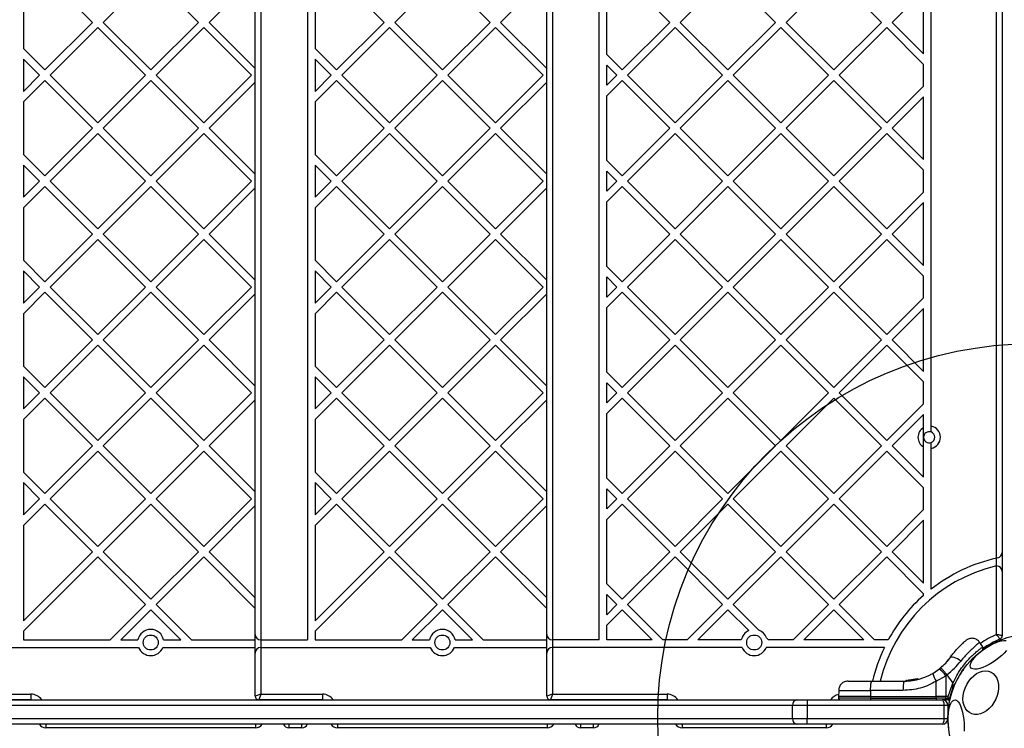
# Model space of a CAD drawing. Units: millimetres. Extents: x 12098 to 27781, y 28004 to 39332.
# Drawn here: x 19952 to 20478, y 35101 to 35480 of the extents above; entities that cross this region are included whole.
import ezdxf

# ---------------------------------------------------------------- set-up
doc = ezdxf.new("R2010")
doc.units = ezdxf.units.MM
doc.header["$LTSCALE"] = 200
doc.layers.add('OTWORY_MONTAŻOWE', color=1, linetype='Continuous')

msp = doc.modelspace()

# ---------------------------------------------------------------- linework, layer by layer
at = {"color": 7, "linetype": 'Continuous', "lineweight": 25}
for p, q in [((20081.24, 35864.91), (20081.24, 35148.31)), ((20106.24, 35864.91), (20106.24, 35148.31)), ((20236.99, 35864.91), (20236.99, 35148.31)), ((20261.99, 35148.31), (20261.99, 35864.91)), ((20078.24, 35151.31), (20078.24, 35861.91)), ((20233.99, 35151.31), (20233.99, 35861.91)), ((20474.24, 35192.02), (20474.24, 35821.2)), ((20477.24, 35818.13), (20477.24, 35195.09)), ((19965.92, 35503.78), (19991.37, 35478.32)), ((20022.49, 35503.78), (19997.03, 35478.32)), ((20022.49, 35503.78), (20047.94, 35478.32)), ((20078.24, 35502.96), (20053.6, 35478.32)), ((20121.67, 35503.78), (20147.12, 35478.32)), ((20178.24, 35503.78), (20152.78, 35478.32)), ((20178.24, 35503.78), (20203.69, 35478.32)), ((20233.99, 35502.96), (20209.35, 35478.32)), ((20299.65, 35478.32), (20274.19, 35503.78)), ((20330.76, 35503.78), (20305.31, 35478.32)), ((20356.22, 35478.32), (20330.76, 35503.78)), ((20387.33, 35503.78), (20361.87, 35478.32)), ((20412.79, 35478.32), (20387.33, 35503.78)), ((20439.24, 35262.52), (20439.24, 35500.69)), ((19954.49, 35492.35), (19954.49, 35464.3)), ((20110.24, 35492.35), (20110.24, 35464.3)), ((20265.99, 35461.07), (20265.99, 35495.57)), ((20435.24, 35495.12), (20418.44, 35478.32)), ((20435.24, 35461.53), (20435.24, 35495.12)), ((19991.37, 35478.32), (19965.92, 35452.87)), ((19994.2, 35475.5), (19968.75, 35450.04)), ((19994.2, 35475.5), (20019.66, 35450.04)), ((19997.03, 35478.32), (20022.49, 35452.87)), ((20047.94, 35478.32), (20022.49, 35452.87)), ((20050.77, 35475.5), (20025.32, 35450.04)), ((20050.77, 35475.5), (20076.23, 35450.04)), ((20053.6, 35478.32), (20078.24, 35453.69)), ((20147.12, 35478.32), (20121.67, 35452.87)), ((20149.95, 35475.5), (20124.5, 35450.04)), ((20149.95, 35475.5), (20175.41, 35450.04)), ((20152.78, 35478.32), (20178.24, 35452.87)), ((20203.69, 35478.32), (20178.24, 35452.87)), ((20206.52, 35475.5), (20181.07, 35450.04)), ((20206.52, 35475.5), (20231.98, 35450.04)), ((20209.35, 35478.32), (20233.99, 35453.69)), ((20299.65, 35478.32), (20274.19, 35452.87)), ((20302.48, 35475.5), (20277.02, 35450.04)), ((20327.93, 35450.04), (20302.48, 35475.5)), ((20330.76, 35452.87), (20305.31, 35478.32)), ((20356.22, 35478.32), (20330.76, 35452.87)), ((20359.05, 35475.5), (20333.59, 35450.04)), ((20384.5, 35450.04), (20359.05, 35475.5)), ((20387.33, 35452.87), (20361.87, 35478.32)), ((20412.79, 35478.32), (20387.33, 35452.87)), ((20415.61, 35475.5), (20390.16, 35450.04)), ((20435.24, 35455.87), (20415.61, 35475.5)), ((20435.24, 35461.53), (20418.44, 35478.32)), ((19954.49, 35464.3), (19965.92, 35452.87)), ((20110.24, 35464.3), (20121.67, 35452.87)), ((20274.19, 35452.87), (20265.99, 35461.07)), ((19954.49, 35458.64), (19963.09, 35450.04)), ((19954.49, 35458.64), (19954.49, 35441.44)), ((20110.24, 35458.64), (20110.24, 35441.44)), ((20110.24, 35458.64), (20118.84, 35450.04)), ((20265.99, 35444.66), (20265.99, 35455.42)), ((20271.37, 35450.04), (20265.99, 35455.42)), ((20435.24, 35444.21), (20435.24, 35455.87)), ((19963.09, 35450.04), (19954.49, 35441.44)), ((19968.75, 35450.04), (19994.2, 35424.58)), ((20019.66, 35450.04), (19994.2, 35424.58)), ((20025.32, 35450.04), (20050.77, 35424.58)), ((20076.23, 35450.04), (20050.77, 35424.58)), ((20118.84, 35450.04), (20110.24, 35441.44)), ((20124.5, 35450.04), (20149.95, 35424.58)), ((20175.41, 35450.04), (20149.95, 35424.58)), ((20181.07, 35450.04), (20206.52, 35424.58)), ((20231.98, 35450.04), (20206.52, 35424.58)), ((20271.37, 35450.04), (20265.99, 35444.66)), ((20302.48, 35424.58), (20277.02, 35450.04)), ((20327.93, 35450.04), (20302.48, 35424.58)), ((20359.05, 35424.58), (20333.59, 35450.04)), ((20384.5, 35450.04), (20359.05, 35424.58)), ((20415.61, 35424.58), (20390.16, 35450.04)), ((19965.92, 35447.21), (19954.49, 35435.78)), ((19965.92, 35447.21), (19991.37, 35421.76)), ((20022.49, 35447.21), (19997.03, 35421.76)), ((20022.49, 35447.21), (20047.94, 35421.76)), ((20078.24, 35446.39), (20053.6, 35421.76)), ((20121.67, 35447.21), (20110.24, 35435.78)), ((20121.67, 35447.21), (20147.12, 35421.76)), ((20178.24, 35447.21), (20152.78, 35421.76)), ((20178.24, 35447.21), (20203.69, 35421.76)), ((20233.99, 35446.39), (20209.35, 35421.76)), ((20274.19, 35447.21), (20265.99, 35439.01)), ((20299.65, 35421.76), (20274.19, 35447.21)), ((20330.76, 35447.21), (20305.31, 35421.76)), ((20356.22, 35421.76), (20330.76, 35447.21)), ((20387.33, 35447.21), (20361.87, 35421.76)), ((20412.79, 35421.76), (20387.33, 35447.21)), ((20435.24, 35444.21), (20415.61, 35424.58)), ((20265.99, 35404.51), (20265.99, 35439.01)), ((20435.24, 35438.55), (20418.44, 35421.76)), ((20435.24, 35404.96), (20435.24, 35438.55)), ((19954.49, 35435.78), (19954.49, 35407.73)), ((20110.24, 35435.78), (20110.24, 35407.73)), ((19991.37, 35421.76), (19965.92, 35396.3)), ((19994.2, 35418.93), (19968.75, 35393.47)), ((19994.2, 35418.93), (20019.66, 35393.47)), ((19997.03, 35421.76), (20022.49, 35396.3)), ((20047.94, 35421.76), (20022.49, 35396.3)), ((20050.77, 35418.93), (20025.32, 35393.47)), ((20050.77, 35418.93), (20076.23, 35393.47)), ((20053.6, 35421.76), (20078.24, 35397.12)), ((20147.12, 35421.76), (20121.67, 35396.3)), ((20149.95, 35418.93), (20124.5, 35393.47)), ((20149.95, 35418.93), (20175.41, 35393.47)), ((20152.78, 35421.76), (20178.24, 35396.3)), ((20203.69, 35421.76), (20178.24, 35396.3)), ((20206.52, 35418.93), (20181.07, 35393.47)), ((20206.52, 35418.93), (20231.98, 35393.47)), ((20209.35, 35421.76), (20233.99, 35397.12)), ((20299.65, 35421.76), (20274.19, 35396.3)), ((20302.48, 35418.93), (20277.02, 35393.47)), ((20327.93, 35393.47), (20302.48, 35418.93)), ((20330.76, 35396.3), (20305.31, 35421.76)), ((20356.22, 35421.76), (20330.76, 35396.3)), ((20359.05, 35418.93), (20333.59, 35393.47)), ((20384.5, 35393.47), (20359.05, 35418.93)), ((20387.33, 35396.3), (20361.87, 35421.76)), ((20412.79, 35421.76), (20387.33, 35396.3)), ((20415.61, 35418.93), (20390.16, 35393.47)), ((20435.24, 35399.31), (20415.61, 35418.93)), ((20435.24, 35404.96), (20418.44, 35421.76)), ((19954.49, 35407.73), (19965.92, 35396.3)), ((20110.24, 35407.73), (20121.67, 35396.3)), ((19954.49, 35402.07), (19963.09, 35393.47)), ((19954.49, 35402.07), (19954.49, 35384.87)), ((20110.24, 35402.07), (20110.24, 35384.87)), ((20110.24, 35402.07), (20118.84, 35393.47)), ((20274.19, 35396.3), (20265.99, 35404.51)), ((20265.99, 35388.09), (20265.99, 35398.85)), ((20271.37, 35393.47), (20265.99, 35398.85)), ((20435.24, 35387.64), (20435.24, 35399.31)), ((19963.09, 35393.47), (19954.49, 35384.87)), ((19965.92, 35390.64), (19954.49, 35379.21)), ((19965.92, 35390.64), (19991.37, 35365.19)), ((19968.75, 35393.47), (19994.2, 35368.02)), ((20019.66, 35393.47), (19994.2, 35368.02)), ((20022.49, 35390.64), (19997.03, 35365.19)), ((20022.49, 35390.64), (20047.94, 35365.19)), ((20025.32, 35393.47), (20050.77, 35368.02)), ((20076.23, 35393.47), (20050.77, 35368.02)), ((20118.84, 35393.47), (20110.24, 35384.87)), ((20121.67, 35390.64), (20110.24, 35379.21)), ((20121.67, 35390.64), (20147.12, 35365.19)), ((20124.5, 35393.47), (20149.95, 35368.02)), ((20175.41, 35393.47), (20149.95, 35368.02)), ((20178.24, 35390.64), (20152.78, 35365.19)), ((20178.24, 35390.64), (20203.69, 35365.19)), ((20181.07, 35393.47), (20206.52, 35368.02)), ((20231.98, 35393.47), (20206.52, 35368.02)), ((20271.37, 35393.47), (20265.99, 35388.09)), ((20274.19, 35390.64), (20265.99, 35382.44)), ((20299.65, 35365.19), (20274.19, 35390.64)), ((20302.48, 35368.02), (20277.02, 35393.47)), ((20327.93, 35393.47), (20302.48, 35368.02)), ((20330.76, 35390.64), (20305.31, 35365.19)), ((20356.22, 35365.19), (20330.76, 35390.64)), ((20359.05, 35368.02), (20333.59, 35393.47)), ((20384.5, 35393.47), (20359.05, 35368.02)), ((20387.33, 35390.64), (20361.87, 35365.19)), ((20412.79, 35365.19), (20387.33, 35390.64)), ((20415.61, 35368.02), (20390.16, 35393.47)), ((20078.24, 35389.82), (20053.6, 35365.19)), ((20233.99, 35389.82), (20209.35, 35365.19)), ((20435.24, 35387.64), (20415.61, 35368.02)), ((20265.99, 35347.94), (20265.99, 35382.44)), ((20435.24, 35381.98), (20418.44, 35365.19)), ((20435.24, 35348.39), (20435.24, 35381.98)), ((19954.49, 35379.21), (19954.49, 35351.16)), ((20110.24, 35379.21), (20110.24, 35351.16)), ((19991.37, 35365.19), (19965.92, 35339.73)), ((19997.03, 35365.19), (20022.49, 35339.73)), ((20047.94, 35365.19), (20022.49, 35339.73)), ((20053.6, 35365.19), (20078.24, 35340.55)), ((20147.12, 35365.19), (20121.67, 35339.73)), ((20152.78, 35365.19), (20178.24, 35339.73)), ((20203.69, 35365.19), (20178.24, 35339.73)), ((20209.35, 35365.19), (20233.99, 35340.55)), ((20299.65, 35365.19), (20274.19, 35339.73)), ((20330.76, 35339.73), (20305.31, 35365.19)), ((20356.22, 35365.19), (20330.76, 35339.73)), ((20387.33, 35339.73), (20361.87, 35365.19)), ((20412.79, 35365.19), (20387.33, 35339.73)), ((20435.24, 35348.39), (20418.44, 35365.19)), ((19994.2, 35362.36), (19968.75, 35336.9)), ((19994.2, 35362.36), (20019.66, 35336.9)), ((20050.77, 35362.36), (20025.32, 35336.9)), ((20050.77, 35362.36), (20076.23, 35336.9)), ((20149.95, 35362.36), (20124.5, 35336.9)), ((20149.95, 35362.36), (20175.41, 35336.9)), ((20206.52, 35362.36), (20181.07, 35336.9)), ((20206.52, 35362.36), (20231.98, 35336.9)), ((20302.48, 35362.36), (20277.02, 35336.9)), ((20327.93, 35336.9), (20302.48, 35362.36)), ((20359.05, 35362.36), (20333.59, 35336.9)), ((20384.5, 35336.9), (20359.05, 35362.36)), ((20415.61, 35362.36), (20390.16, 35336.9)), ((20435.24, 35342.74), (20415.61, 35362.36)), ((19954.49, 35351.16), (19965.92, 35339.73)), ((20110.24, 35351.16), (20121.67, 35339.73)), ((19954.49, 35345.51), (19954.49, 35328.3)), ((19954.49, 35345.51), (19963.09, 35336.9)), ((20110.24, 35345.51), (20110.24, 35328.3)), ((20110.24, 35345.51), (20118.84, 35336.9)), ((20274.19, 35339.73), (20265.99, 35347.94)), ((20271.37, 35336.9), (20265.99, 35342.28)), ((20265.99, 35331.52), (20265.99, 35342.28)), ((20435.24, 35331.07), (20435.24, 35342.74)), ((19963.09, 35336.9), (19954.49, 35328.3)), ((19965.92, 35334.07), (19954.49, 35322.64)), ((19965.92, 35334.07), (19991.37, 35308.62)), ((19968.75, 35336.9), (19994.2, 35311.45)), ((20019.66, 35336.9), (19994.2, 35311.45)), ((20022.49, 35334.07), (19997.03, 35308.62)), ((20022.49, 35334.07), (20047.94, 35308.62)), ((20025.32, 35336.9), (20050.77, 35311.45)), ((20076.23, 35336.9), (20050.77, 35311.45)), ((20078.24, 35333.26), (20053.6, 35308.62)), ((20118.84, 35336.9), (20110.24, 35328.3)), ((20121.67, 35334.07), (20110.24, 35322.64)), ((20121.67, 35334.07), (20147.12, 35308.62)), ((20124.5, 35336.9), (20149.95, 35311.45)), ((20175.41, 35336.9), (20149.95, 35311.45)), ((20178.24, 35334.07), (20152.78, 35308.62)), ((20178.24, 35334.07), (20203.69, 35308.62)), ((20181.07, 35336.9), (20206.52, 35311.45)), ((20231.98, 35336.9), (20206.52, 35311.45)), ((20233.99, 35333.26), (20209.35, 35308.62)), ((20271.37, 35336.9), (20265.99, 35331.52)), ((20274.19, 35334.07), (20265.99, 35325.87)), ((20299.65, 35308.62), (20274.19, 35334.07)), ((20302.48, 35311.45), (20277.02, 35336.9)), ((20327.93, 35336.9), (20302.48, 35311.45)), ((20330.76, 35334.07), (20305.31, 35308.62)), ((20356.22, 35308.62), (20330.76, 35334.07)), ((20359.05, 35311.45), (20333.59, 35336.9)), ((20384.5, 35336.9), (20359.05, 35311.45)), ((20387.33, 35334.07), (20361.87, 35308.62)), ((20412.79, 35308.62), (20387.33, 35334.07)), ((20415.61, 35311.45), (20390.16, 35336.9)), ((20435.24, 35331.07), (20415.61, 35311.45)), ((19954.49, 35322.64), (19954.49, 35294.59)), ((20110.24, 35322.64), (20110.24, 35294.59)), ((20265.99, 35291.37), (20265.99, 35325.87)), ((20435.24, 35325.41), (20418.44, 35308.62)), ((20435.24, 35291.82), (20435.24, 35325.41)), ((19991.37, 35308.62), (19965.92, 35283.16)), ((19997.03, 35308.62), (20022.49, 35283.16)), ((20047.94, 35308.62), (20022.49, 35283.16)), ((20053.6, 35308.62), (20078.24, 35283.98)), ((20147.12, 35308.62), (20121.67, 35283.16)), ((20152.78, 35308.62), (20178.24, 35283.16)), ((20203.69, 35308.62), (20178.24, 35283.16)), ((20209.35, 35308.62), (20233.99, 35283.98)), ((20299.65, 35308.62), (20274.19, 35283.16)), ((20330.76, 35283.16), (20305.31, 35308.62)), ((20356.22, 35308.62), (20330.76, 35283.16)), ((20387.33, 35283.16), (20361.87, 35308.62)), ((20412.79, 35308.62), (20387.33, 35283.16)), ((20435.24, 35291.82), (20418.44, 35308.62)), ((19994.2, 35305.79), (19968.75, 35280.33)), ((19994.2, 35305.79), (20019.66, 35280.33)), ((20050.77, 35305.79), (20025.32, 35280.33)), ((20050.77, 35305.79), (20076.23, 35280.33)), ((20149.95, 35305.79), (20124.5, 35280.33)), ((20149.95, 35305.79), (20175.41, 35280.33)), ((20206.52, 35305.79), (20181.07, 35280.33)), ((20206.52, 35305.79), (20231.98, 35280.33)), ((20302.48, 35305.79), (20277.02, 35280.33)), ((20327.93, 35280.33), (20302.48, 35305.79)), ((20359.05, 35305.79), (20333.59, 35280.33)), ((20384.5, 35280.33), (20359.05, 35305.79)), ((20415.61, 35305.79), (20390.16, 35280.33)), ((20435.24, 35286.17), (20415.61, 35305.79)), ((19954.49, 35294.59), (19965.92, 35283.16)), ((20110.24, 35294.59), (20121.67, 35283.16)), ((20274.19, 35283.16), (20265.99, 35291.37)), ((19954.49, 35288.94), (19954.49, 35271.73)), ((19954.49, 35288.94), (19963.09, 35280.33)), ((20110.24, 35288.94), (20118.84, 35280.33)), ((20110.24, 35288.94), (20110.24, 35271.73)), ((20265.99, 35274.96), (20265.99, 35285.71)), ((20271.37, 35280.33), (20265.99, 35285.71)), ((20435.24, 35274.5), (20435.24, 35286.17)), ((19963.09, 35280.33), (19954.49, 35271.73)), ((19968.75, 35280.33), (19994.2, 35254.88)), ((20019.66, 35280.33), (19994.2, 35254.88)), ((20025.32, 35280.33), (20050.77, 35254.88)), ((20076.23, 35280.33), (20050.77, 35254.88)), ((20118.84, 35280.33), (20110.24, 35271.73)), ((20124.5, 35280.33), (20149.95, 35254.88)), ((20175.41, 35280.33), (20149.95, 35254.88)), ((20181.07, 35280.33), (20206.52, 35254.88)), ((20231.98, 35280.33), (20206.52, 35254.88)), ((20271.37, 35280.33), (20265.99, 35274.96)), ((20302.48, 35254.88), (20277.02, 35280.33)), ((20327.93, 35280.33), (20302.48, 35254.88)), ((20359.05, 35254.88), (20333.59, 35280.33)), ((20384.5, 35280.33), (20359.05, 35254.88)), ((20415.61, 35254.88), (20390.16, 35280.33)), ((19965.92, 35277.51), (19954.49, 35266.07)), ((19965.92, 35277.51), (19991.37, 35252.05)), ((20022.49, 35277.51), (19997.03, 35252.05)), ((20022.49, 35277.51), (20047.94, 35252.05)), ((20078.24, 35276.69), (20053.6, 35252.05)), ((20121.67, 35277.51), (20110.24, 35266.07)), ((20121.67, 35277.51), (20147.12, 35252.05)), ((20178.24, 35277.51), (20152.78, 35252.05)), ((20178.24, 35277.51), (20203.69, 35252.05)), ((20233.99, 35276.69), (20209.35, 35252.05)), ((20274.19, 35277.51), (20265.99, 35269.3)), ((20299.65, 35252.05), (20274.19, 35277.51)), ((20330.76, 35277.51), (20305.31, 35252.05)), ((20356.22, 35252.05), (20330.76, 35277.51)), ((20387.33, 35277.51), (20361.87, 35252.05)), ((20412.79, 35252.05), (20387.33, 35277.51)), ((20435.24, 35274.5), (20415.61, 35254.88)), ((19954.49, 35266.07), (19954.49, 35238.03)), ((20110.24, 35266.07), (20110.24, 35238.03)), ((20265.99, 35234.8), (20265.99, 35269.3)), ((20435.24, 35268.84), (20418.44, 35252.05)), ((20435.24, 35261.8), (20435.24, 35268.84)), ((20439.24, 35250.69), (20439.24, 35253.78)), ((19991.37, 35252.05), (19965.92, 35226.59)), ((19994.2, 35249.22), (19968.75, 35223.77)), ((19994.2, 35249.22), (20019.66, 35223.77)), ((19997.03, 35252.05), (20022.49, 35226.59)), ((20047.94, 35252.05), (20022.49, 35226.59)), ((20050.77, 35249.22), (20025.32, 35223.77)), ((20050.77, 35249.22), (20076.23, 35223.77)), ((20053.6, 35252.05), (20078.24, 35227.41)), ((20147.12, 35252.05), (20121.67, 35226.59)), ((20149.95, 35249.22), (20124.5, 35223.77)), ((20149.95, 35249.22), (20175.41, 35223.77)), ((20152.78, 35252.05), (20178.24, 35226.59)), ((20203.69, 35252.05), (20178.24, 35226.59)), ((20206.52, 35249.22), (20181.07, 35223.77)), ((20206.52, 35249.22), (20231.98, 35223.77)), ((20209.35, 35252.05), (20233.99, 35227.41)), ((20299.65, 35252.05), (20274.19, 35226.59)), ((20302.48, 35249.22), (20277.02, 35223.77)), ((20327.93, 35223.77), (20302.48, 35249.22)), ((20330.76, 35226.59), (20305.31, 35252.05)), ((20356.22, 35252.05), (20330.76, 35226.59)), ((20359.05, 35249.22), (20333.59, 35223.77)), ((20384.5, 35223.77), (20359.05, 35249.22)), ((20387.33, 35226.59), (20361.87, 35252.05)), ((20412.79, 35252.05), (20387.33, 35226.59)), ((20415.61, 35249.22), (20390.16, 35223.77)), ((20435.24, 35229.6), (20415.61, 35249.22)), ((20435.24, 35235.26), (20418.44, 35252.05)), ((20435.24, 35235.26), (20435.24, 35251.41)), ((20439.24, 35175.46), (20439.24, 35250.69)), ((19954.49, 35238.03), (19965.92, 35226.59)), ((20110.24, 35238.03), (20121.67, 35226.59)), ((20274.19, 35226.59), (20265.99, 35234.8)), ((19954.49, 35232.37), (19963.09, 35223.77)), ((19954.49, 35232.37), (19954.49, 35215.16)), ((20110.24, 35232.37), (20118.84, 35223.77)), ((20110.24, 35232.37), (20110.24, 35215.16)), ((20271.37, 35223.77), (20265.99, 35229.14)), ((20265.99, 35218.39), (20265.99, 35229.14)), ((20435.24, 35217.93), (20435.24, 35229.6)), ((19963.09, 35223.77), (19954.49, 35215.16)), ((19968.75, 35223.77), (19994.2, 35198.31)), ((20019.66, 35223.77), (19994.2, 35198.31)), ((20025.32, 35223.77), (20050.77, 35198.31)), ((20076.23, 35223.77), (20050.77, 35198.31)), ((20118.84, 35223.77), (20110.24, 35215.16)), ((20124.5, 35223.77), (20149.95, 35198.31)), ((20175.41, 35223.77), (20149.95, 35198.31)), ((20181.07, 35223.77), (20206.52, 35198.31)), ((20231.98, 35223.77), (20206.52, 35198.31)), ((20271.37, 35223.77), (20265.99, 35218.39)), ((20302.48, 35198.31), (20277.02, 35223.77)), ((20327.93, 35223.77), (20302.48, 35198.31)), ((20359.05, 35198.31), (20333.59, 35223.77)), ((20384.5, 35223.77), (20359.05, 35198.31)), ((20415.61, 35198.31), (20390.16, 35223.77)), ((19965.92, 35220.94), (19954.49, 35209.51)), ((19965.92, 35220.94), (19991.37, 35195.48)), ((20022.49, 35220.94), (19997.03, 35195.48)), ((20022.49, 35220.94), (20047.94, 35195.48)), ((20078.24, 35220.12), (20053.6, 35195.48)), ((20121.67, 35220.94), (20110.24, 35209.51)), ((20121.67, 35220.94), (20147.12, 35195.48)), ((20178.24, 35220.94), (20152.78, 35195.48)), ((20178.24, 35220.94), (20203.69, 35195.48)), ((20233.99, 35220.12), (20209.35, 35195.48)), ((20274.19, 35220.94), (20265.99, 35212.73)), ((20299.65, 35195.48), (20274.19, 35220.94)), ((20330.76, 35220.94), (20305.31, 35195.48)), ((20356.22, 35195.48), (20330.76, 35220.94)), ((20387.33, 35220.94), (20361.87, 35195.48)), ((20412.79, 35195.48), (20387.33, 35220.94)), ((20435.24, 35217.93), (20415.61, 35198.31)), ((20265.99, 35178.23), (20265.99, 35212.73)), ((20435.24, 35212.28), (20418.44, 35195.48)), ((20435.24, 35178.69), (20435.24, 35212.28)), ((19954.49, 35209.51), (19954.49, 35158.59)), ((20110.24, 35209.51), (20110.24, 35158.59)), ((19991.37, 35195.48), (19954.49, 35158.59)), ((19994.2, 35192.65), (19954.49, 35152.94)), ((19994.2, 35192.65), (20019.66, 35167.2)), ((19997.03, 35195.48), (20022.49, 35170.03)), ((20047.94, 35195.48), (20022.49, 35170.03)), ((20050.77, 35192.65), (20025.32, 35167.2)), ((20050.77, 35192.65), (20078.24, 35165.19)), ((20053.6, 35195.48), (20078.24, 35170.84)), ((20147.12, 35195.48), (20110.24, 35158.59)), ((20149.95, 35192.65), (20110.24, 35152.94)), ((20149.95, 35192.65), (20175.41, 35167.2)), ((20152.78, 35195.48), (20178.24, 35170.03)), ((20203.69, 35195.48), (20178.24, 35170.03)), ((20206.52, 35192.65), (20181.07, 35167.2)), ((20206.52, 35192.65), (20233.99, 35165.19)), ((20209.35, 35195.48), (20233.99, 35170.84)), ((20299.65, 35195.48), (20274.19, 35170.03)), ((20302.48, 35192.65), (20277.02, 35167.2)), ((20327.93, 35167.2), (20302.48, 35192.65)), ((20330.76, 35170.03), (20305.31, 35195.48)), ((20356.22, 35195.48), (20330.76, 35170.03)), ((20359.05, 35192.65), (20333.59, 35167.2)), ((20384.5, 35167.2), (20359.05, 35192.65)), ((20387.33, 35170.03), (20361.87, 35195.48)), ((20412.79, 35195.48), (20387.33, 35170.03)), ((20415.61, 35192.65), (20390.16, 35167.2)), ((20435.24, 35173.03), (20415.61, 35192.65)), ((20435.24, 35178.69), (20418.44, 35195.48)), ((20474.87, 35192.16), (20474.24, 35192.02)), ((20474.24, 35187.83), (20474.24, 35192.02)), ((20477.24, 35195.09), (20477.24, 35184.83)), ((20474.24, 35151.23), (20474.24, 35187.83)), ((20477.24, 35184.83), (20477.24, 35150.57)), ((20274.19, 35170.03), (20265.99, 35178.23)), ((20271.37, 35167.2), (20265.99, 35172.58)), ((20265.99, 35161.82), (20265.99, 35172.58)), ((20435.24, 35172.12), (20435.24, 35173.03)), ((20019.66, 35167.2), (20000.77, 35148.31)), ((20022.49, 35164.37), (20006.43, 35148.31)), ((20022.49, 35164.37), (20038.55, 35148.31)), ((20025.32, 35167.2), (20044.2, 35148.31)), ((20175.41, 35167.2), (20156.52, 35148.31)), ((20178.24, 35164.37), (20162.18, 35148.31)), ((20178.24, 35164.37), (20194.3, 35148.31)), ((20181.07, 35167.2), (20199.95, 35148.31)), ((20271.37, 35167.2), (20265.99, 35161.82)), ((20274.19, 35164.37), (20265.99, 35156.16)), ((20290.25, 35148.31), (20274.19, 35164.37)), ((20295.91, 35148.31), (20277.02, 35167.2)), ((20327.93, 35167.2), (20309.04, 35148.31)), ((20330.76, 35164.37), (20314.7, 35148.31)), ((20341.82, 35153.31), (20330.76, 35164.37)), ((20347.32, 35153.47), (20333.59, 35167.2)), ((20384.5, 35167.2), (20365.61, 35148.31)), ((20387.33, 35164.37), (20371.27, 35148.31)), ((20403.39, 35148.31), (20387.33, 35164.37)), ((20409.05, 35148.31), (20390.16, 35167.2)), ((20265.99, 35148.31), (20265.99, 35156.16)), ((19954.49, 35152.94), (19954.49, 35148.31)), ((20078.24, 35141.31), (20078.24, 35151.31)), ((20110.24, 35152.94), (20110.24, 35148.31)), ((20233.99, 35141.31), (20233.99, 35151.31)), ((20352.48, 35148.31), (20351.27, 35149.52)), ((19925.49, 35144.31), (20016.01, 35144.31)), ((19954.49, 35148.31), (20000.77, 35148.31)), ((20006.43, 35148.31), (20015.62, 35148.31)), ((20028.97, 35144.31), (20078.24, 35144.31)), ((20029.35, 35148.31), (20038.55, 35148.31)), ((20044.2, 35148.31), (20078.24, 35148.31)), ((20081.24, 35148.31), (20106.24, 35148.31)), ((20081.24, 35148.31), (20081.24, 35144.31)), ((20081.24, 35144.31), (20081.24, 35119.31)), ((20081.24, 35144.31), (20171.76, 35144.31)), ((20110.24, 35148.31), (20156.52, 35148.31)), ((20162.18, 35148.31), (20171.37, 35148.31)), ((20184.72, 35144.31), (20233.99, 35144.31)), ((20185.1, 35148.31), (20194.3, 35148.31)), ((20199.95, 35148.31), (20233.99, 35148.31)), ((20261.99, 35148.31), (20236.99, 35148.31)), ((20236.99, 35148.31), (20236.99, 35144.31)), ((20236.99, 35144.31), (20236.99, 35119.31)), ((20338.28, 35144.31), (20236.99, 35144.31)), ((20290.25, 35148.31), (20265.99, 35148.31)), ((20309.04, 35148.31), (20295.91, 35148.31)), ((20337.89, 35148.31), (20314.7, 35148.31)), ((20414.28, 35144.31), (20351.24, 35144.31)), ((20365.61, 35148.31), (20352.48, 35148.31)), ((20403.39, 35148.31), (20371.27, 35148.31)), ((20416.31, 35148.31), (20409.05, 35148.31)), ((20466.88, 35144.6), (20465.12, 35147.1)), ((20466.86, 35142.92), (20466.88, 35144.61)), ((20078.24, 35118.31), (20078.24, 35141.31)), ((20233.99, 35118.31), (20233.99, 35141.31)), ((20440.18, 35130.45), (20443.83, 35132.98)), ((20444.36, 35133.42), (20443.83, 35132.98)), ((20448.75, 35138.04), (20448.28, 35137.43)), ((20441.99, 35126.23), (20447.1, 35129.18)), ((20447.1, 35129.18), (20447.08, 35118.05)), ((20447.1, 35129.18), (20447.72, 35129.7)), ((20447.72, 35129.7), (20450.91, 35125.14)), ((20407.66, 35126.3), (20424.95, 35126.3)), ((20425.66, 35126.42), (20425.66, 35126.42)), ((20425.67, 35126.42), (20425.67, 35126.42)), ((20425.67, 35126.42), (20425.67, 35126.42)), ((20425.89, 35126.43), (20425.68, 35126.42)), ((20425.68, 35126.42), (20425.68, 35126.42)), ((20425.93, 35126.67), (20426.13, 35126.67)), ((20427.65, 35126.8), (20426.93, 35126.72)), ((20430.51, 35127.18), (20427.24, 35126.74)), ((20427.57, 35126.77), (20427.27, 35126.74)), ((20427.59, 35126.55), (20427.5, 35126.54)), ((20427.5, 35126.54), (20427.5, 35126.54)), ((20427.59, 35126.54), (20427.59, 35126.55)), ((20427.81, 35126.79), (20427.61, 35126.77)), ((20427.74, 35126.78), (20431.94, 35127.49)), ((20427.81, 35126.79), (20427.74, 35126.78)), ((20429.01, 35126.93), (20428.79, 35126.9)), ((20432, 35127.5), (20429.75, 35127.12)), ((20432, 35127.5), (20431.94, 35127.49)), ((20432.14, 35127.27), (20432.14, 35127.28)), ((20432.32, 35127.27), (20432.32, 35127.27)), ((20441.98, 35118.05), (20441.99, 35126.23)), ((20448.44, 35118.05), (20450.91, 35125.14)), ((20450.91, 35122.97), (20449.13, 35117.29)), ((20450.91, 35122.97), (20450.91, 35125.14)), ((19925.49, 35119.31), (19958.49, 35119.31)), ((19958.49, 35119.31), (19958.49, 35116.31)), ((20081.24, 35119.31), (20078.24, 35118.31)), ((20081.24, 35119.31), (20080.24, 35116.31)), ((20081.24, 35119.31), (20114.24, 35119.31)), ((20114.24, 35119.31), (20114.24, 35116.31)), ((20236.99, 35119.31), (20233.99, 35118.31)), ((20236.99, 35119.31), (20235.99, 35116.31)), ((20236.99, 35119.31), (20298.26, 35119.31)), ((20298.26, 35119.31), (20298.26, 35116.31)), ((20389.91, 35121.39), (20389.85, 35118.05)), ((20389.85, 35118.05), (20389.86, 35117.29)), ((20406.92, 35118.05), (20389.85, 35118.05)), ((20406.93, 35121.39), (20406.92, 35118.05)), ((20406.92, 35118.05), (20441.98, 35118.05)), ((20406.92, 35118.05), (20406.92, 35117.29)), ((20406.92, 35117.29), (20441.99, 35117.29)), ((20424.23, 35121.39), (20406.93, 35121.39)), ((20447.08, 35118.05), (20441.98, 35118.05)), ((20441.99, 35117.29), (20441.98, 35118.05)), ((20447.08, 35117.29), (20441.99, 35117.29)), ((20447.08, 35117.29), (20447.08, 35118.05)), ((20448.44, 35118.05), (20447.08, 35118.05)), ((20447.08, 35117.29), (20448.44, 35117.29)), ((20448.44, 35117.29), (20448.44, 35118.05)), ((20449.13, 35117.29), (20448.44, 35117.29)), ((20365.24, 35113.3), (19897.09, 35113.3)), ((19899.42, 35116.3), (20367.57, 35116.3)), ((19958.49, 35116.31), (19924.49, 35116.31)), ((19954.49, 35116.3), (19954.49, 35116.31)), ((19958.72, 35116.3), (19958.49, 35116.31)), ((20114.24, 35116.31), (20080.24, 35116.31)), ((20086.49, 35116.31), (20086.25, 35116.3)), ((20110.24, 35116.3), (20110.24, 35116.31)), ((20114.47, 35116.3), (20114.24, 35116.31)), ((20298.26, 35116.31), (20235.99, 35116.31)), ((20242.24, 35116.31), (20242, 35116.3)), ((20265.99, 35116.3), (20265.99, 35116.31)), ((20298.49, 35116.3), (20298.26, 35116.31)), ((20365.24, 35106.3), (20365.24, 35113.3)), ((20373, 35113.3), (20365.24, 35113.3)), ((20367.57, 35116.3), (20373, 35116.3)), ((20373, 35116.3), (20373, 35113.3)), ((20373, 35116.3), (20445.24, 35116.3)), ((20373, 35113.3), (20373, 35106.3)), ((20446.24, 35113.3), (20373, 35113.3)), ((20447.06, 35116.3), (20445.41, 35116.3)), ((20446.24, 35106.3), (20446.24, 35113.3)), ((20448.24, 35113.3), (20446.24, 35113.3)), ((20448.37, 35116.3), (20447.06, 35116.3)), ((20448.24, 35113.3), (20448.24, 35106.3)), ((20448.37, 35116.3), (20449.03, 35116.3)), ((19897.09, 35106.3), (20365.24, 35106.3)), ((20367.57, 35103.3), (19899.42, 35103.3)), ((20078.49, 35101.31), (19966.49, 35101.31)), ((20103.24, 35101.31), (20096.24, 35101.31)), ((20234.24, 35101.31), (20122.24, 35101.31)), ((20258.99, 35101.31), (20251.99, 35101.31)), ((20383.26, 35101.31), (20306.26, 35101.31)), ((20365.24, 35106.3), (20373, 35106.3)), ((20373, 35103.3), (20367.57, 35103.3)), ((20373, 35103.3), (20373, 35106.3)), ((20373, 35106.3), (20446.24, 35106.3)), ((20445.24, 35103.3), (20373, 35103.3)), ((20446.24, 35106.3), (20448.24, 35106.3))]:
    msp.add_line(p, q, dxfattribs=at)
at = {"color": 8, "linetype": 'Continuous', "lineweight": 25}
for p, q in [((20425.66, 35126.42), (20425.67, 35126.42)), ((20425.68, 35126.42), (20425.69, 35126.43)), ((20425.68, 35126.42), (20425.68, 35126.42)), ((20427.5, 35126.53), (20427.29, 35126.5)), ((20429.75, 35127.12), (20427.81, 35126.79)), ((20428.21, 35126.61), (20427.81, 35126.54)), ((20432.14, 35127.28), (20431.5, 35127.17)), ((20406.92, 35117.29), (20389.86, 35117.29)), ((20096.24, 35116.31), (20096.24, 35116.3)), ((20103.24, 35116.3), (20103.24, 35116.31)), ((20251.99, 35116.31), (20251.99, 35116.3)), ((20258.99, 35116.3), (20258.99, 35116.31)), ((20293.6, 35116.31), (20293.6, 35116.3)), ((20295.28, 35116.31), (20295.28, 35116.3)), ((19966.49, 35103.3), (19966.49, 35101.31)), ((20078.49, 35103.3), (20078.49, 35101.31)), ((20096.24, 35103.3), (20096.24, 35101.31)), ((20103.24, 35101.31), (20103.24, 35103.3)), ((20122.24, 35103.3), (20122.24, 35101.31)), ((20234.24, 35103.3), (20234.24, 35101.31)), ((20251.99, 35103.3), (20251.99, 35101.31)), ((20258.99, 35101.31), (20258.99, 35103.3)), ((20306.26, 35103.3), (20306.26, 35101.31)), ((20383.26, 35103.3), (20383.26, 35101.31))]:
    msp.add_line(p, q, dxfattribs=at)
at = {"color": 7, "linetype": 'Continuous', "lineweight": 25, "flags": 128}
for points in [[(20479.44, 35142.62), (20478.33, 35141.34), (20477.01, 35140.03), (20475.5, 35138.73), (20473.85, 35137.49), (20472.1, 35136.32), (20470.32, 35135.27), (20468.54, 35134.37), (20466.82, 35133.64), (20465.22, 35133.11), (20463.77, 35132.79), (20462.51, 35132.68), (20461.49, 35132.8), (20460.74, 35133.14), (20460.26, 35133.69), (20460.09, 35134.43), (20460.22, 35135.34), (20460.65, 35136.39), (20461.36, 35137.57), (20462.35, 35138.82), (20463.57, 35140.12), (20464.99, 35141.43), (20466.58, 35142.71), (20468.28, 35143.92)], [(20468.28, 35143.92), (20470.05, 35145.03), (20471.84, 35146.01), (20473.59, 35146.82), (20475.26, 35147.46), (20476.79, 35147.89), (20478.15, 35148.1), (20479.29, 35148.09)], [(20455.05, 35136.97), (20454.2, 35137.61), (20453.3, 35138.16), (20452.4, 35138.61), (20451.54, 35138.92), (20450.76, 35139.08), (20450.09, 35139.09), (20449.57, 35138.95), (20449.22, 35138.65)], [(20460.61, 35127.85), (20462.03, 35129.22), (20463.56, 35130.33), (20465.16, 35131.14), (20466.77, 35131.64), (20468.35, 35131.81), (20469.86, 35131.64), (20471.25, 35131.14), (20472.48, 35130.32), (20473.52, 35129.21), (20474.34, 35127.84), (20474.91, 35126.24), (20475.22, 35124.47), (20475.26, 35122.58), (20475.02, 35120.62), (20474.52, 35118.64), (20473.77, 35116.7), (20472.78, 35114.87), (20471.6, 35113.18), (20470.25, 35111.7), (20468.77, 35110.46), (20467.2, 35109.49), (20465.59, 35108.83), (20463.99, 35108.5), (20462.44, 35108.5), (20460.98, 35108.84), (20459.67, 35109.5), (20458.52, 35110.47), (20457.59, 35111.71), (20456.89, 35113.2), (20456.45, 35114.89), (20456.28, 35116.73), (20456.38, 35118.66), (20456.75, 35120.64), (20457.38, 35122.6), (20458.25, 35124.5), (20459.34, 35126.26), (20460.61, 35127.85)], [(20406.93, 35121.39), (20406.95, 35122.35), (20406.99, 35123.28), (20407.06, 35124.12), (20407.15, 35124.87), (20407.26, 35125.48), (20407.38, 35125.93), (20407.52, 35126.21), (20407.66, 35126.3)], [(20424.95, 35126.3), (20424.81, 35126.21), (20424.68, 35125.93), (20424.56, 35125.48), (20424.45, 35124.87), (20424.36, 35124.12), (20424.29, 35123.28), (20424.25, 35122.35), (20424.23, 35121.39)], [(20448.71, 35101.06), (20448.49, 35103.13), (20448.38, 35105.22), (20448.39, 35107.28), (20448.53, 35109.23), (20448.79, 35111.04), (20449.16, 35112.64), (20449.63, 35113.99), (20450.19, 35115.06), (20450.81, 35115.8), (20451.5, 35116.2), (20452.21, 35116.24), (20452.94, 35115.94), (20453.66, 35115.28), (20454.35, 35114.31), (20455, 35113.03), (20455.57, 35111.49), (20456.07, 35109.73), (20456.46, 35107.81), (20456.75, 35105.77), (20456.92, 35103.68), (20456.96, 35101.6), (20456.89, 35099.59)], [(20449.03, 35116.3), (20449.19, 35116.32), (20449.3, 35116.34)]]:
    msp.add_lwpolyline(points, dxfattribs=at)
at = {"color": 7, "linetype": 'Continuous', "lineweight": 25}
for centre, radius in [((20022.49, 35146.95), 4), ((20178.24, 35146.95), 4), ((20344.76, 35146.95), 4), ((20493.24, 35106.61), 45)]:
    msp.add_circle(centre, radius, dxfattribs=at)
for centre, radius, start, end in [((20438.24, 35256.61), 6, 120, 240), ((20438.24, 35256.61), 3, 70.5288, 180), ((20438.24, 35256.61), 6, 279.5941, 80.4059), ((20438.24, 35256.61), 3, 289.4712, 70.5288), ((20438.24, 35256.61), 3, 180, 289.4712), ((20493.24, 35106.61), 87.5, 102.5413, 128.1078), ((20474.24, 35195.09), 3, 282.1191, 0), ((20493.24, 35106.61), 83.5, 103.652, 166.3585), ((20474.24, 35184.83), 3, 90, 103.652), ((20474.24, 35184.83), 3, 0, 90), ((20493.24, 35106.61), 87.5, 131.5181, 151.5383), ((20022.49, 35146.95), 7, 11.1633, 168.8367), ((20178.24, 35146.95), 7, 11.1633, 168.8367), ((20081.24, 35151.31), 3, 180, 270), ((20236.99, 35151.31), 3, 180, 270), ((20344.76, 35146.95), 7, 114.7859, 168.8367), ((20344.76, 35146.95), 7, 21.4852, 68.5148), ((20493.24, 35106.61), 45.5, 112.2685, 125.5577), ((20475.24, 35150.57), 2, 292.2685, 0), ((20022.49, 35146.95), 7, 202.1989, 337.8011), ((20081.24, 35141.31), 3, 90, 180), ((20178.24, 35146.95), 7, 202.1989, 337.8011), ((20236.99, 35141.31), 3, 90, 180), ((20344.76, 35146.95), 7, 202.1989, 337.8011), ((20493.24, 35106.61), 87.5, 154.478, 166.9934), ((20414.12, 35104.11), 41.43, 37.2459, 44.1827), ((20449.99, 35132.17), 9.96, 189.9078, 216.5676), ((20426.14, 35126.43), 0.249, 92.4929, 178.7744), ((20426.79, 35126.52), 0.5, 357.5536, 26.2611), ((20080.24, 35118.31), 2, 180, 270), ((20235.99, 35118.31), 2, 180, 270), ((20408.73, 35117.05), 1.83, 172.424, 204.2287), ((20443.8, 35117.05), 1.83, 172.424, 204.2287), ((20437.15, 35117.05), 9.93, 355.6985, 1.4205), ((20446.74, 35117.05), 2.4, 341.8732, 5.8141), ((20367.95, 35113.6), 2.73, 98.0567, 186.2516), ((20445.24, 35113.3), 3, 0, 90), ((19966.49, 35105.31), 4, 210.1145, 270), ((20078.49, 35105.31), 4, 270, 329.8855), ((20096.24, 35104.31), 3, 199.6114, 270), ((20103.24, 35104.31), 3, 270, 340.3886), ((20122.24, 35105.31), 4, 210.1145, 270), ((20234.24, 35105.31), 4, 270, 329.8855), ((20251.99, 35104.31), 3, 199.6114, 270), ((20258.99, 35104.31), 3, 270, 340.3886), ((20306.26, 35105.31), 4, 210.1145, 270), ((20367.95, 35106), 2.73, 173.7484, 261.9433), ((20383.26, 35105.31), 4, 270, 329.8855), ((20445.24, 35106.3), 3, 270, 0)]:
    msp.add_arc(centre, radius, start, end, dxfattribs=at)
at = {"color": 8, "linetype": 'Continuous', "lineweight": 25}
for centre, radius, start, end in [((20493.24, 35106.61), 48.5, 113.0636, 124.7623), ((20437.07, 35087.57), 38.01, 68.0825, 68.6582), ((19958.49, 35112.31), 7, 34.7809, 90), ((20114.24, 35112.31), 7, 34.7809, 90), ((20298.26, 35112.31), 7, 34.7809, 90), ((20391.26, 35112.31), 7, 101.4398, 145.2191)]:
    msp.add_arc(centre, radius, start, end, dxfattribs=at)
at = {"color": 7, "linetype": 'Continuous', "lineweight": 25}
for centre, start_param, end_param in [((20445.24, 35113.3), 4.712389, 6.283185), ((20445.24, 35106.3), 3.141593, 4.712389)]:
    msp.add_ellipse(centre, major_axis=(0, 3), ratio=0.333333, start_param=start_param, end_param=end_param, dxfattribs=at)
for points, knots in [([(20435.24, 35256.61), (20435.24, 35256.69), (20435.24, 35257.17), (20435.24, 35258.19), (20435.24, 35259.5), (20435.24, 35260.72), (20435.24, 35261.48), (20435.24, 35261.8)], [0, 0, 0, 0, 0.04036, 0.237073, 0.512011, 0.788577, 1, 1, 1, 1]), ([(20439.24, 35259.44), (20439.24, 35259.5), (20439.24, 35260.54), (20439.24, 35261.56), (20439.24, 35262.52)], [0, 0, 0, 0, 0.057768, 1, 1, 1, 1]), ([(20435.24, 35251.41), (20435.24, 35251.53), (20435.24, 35252.23), (20435.24, 35253.56), (20435.24, 35255.18), (20435.24, 35256.29), (20435.24, 35256.61)], [0, 0, 0, 0, 0.073971, 0.456951, 0.842694, 1, 1, 1, 1]), ([(20465.16, 35147.05), (20464.72, 35147.56), (20464.03, 35148.33), (20462.76, 35148.93), (20461.69, 35149.19), (20460.59, 35149.2), (20459.21, 35148.93), (20458.35, 35148.35), (20457.8, 35147.97)], [0, 0, 0, 0, 0.238023, 0.367437, 0.5, 0.632563, 0.761977, 1, 1, 1, 1]), ([(20475.99, 35148.71), (20475.98, 35148.74), (20475.95, 35148.78), (20475.73, 35149.1), (20475.39, 35149.6), (20474.89, 35150.32), (20474.47, 35150.91), (20474.24, 35151.23), (20474.24, 35151.23)], [0, 0, 0, 0, 0.185366, 0.364765, 0.547379, 0.750445, 0.99761, 1, 1, 1, 1]), ([(20477.24, 35150.57), (20477.21, 35150.57), (20477.16, 35150.58), (20476.78, 35150.67), (20476.19, 35150.8), (20475.33, 35150.99), (20474.63, 35151.15), (20474.24, 35151.23), (20474.24, 35151.23)], [0, 0, 0, 0, 0.185295, 0.364678, 0.547333, 0.750463, 0.997611, 1, 1, 1, 1]), ([(20449.22, 35138.65), (20449.77, 35139.39), (20450.87, 35140.86), (20452.48, 35142.75), (20453.98, 35144.37), (20455.3, 35145.69), (20456.38, 35146.72), (20457.19, 35147.44), (20457.7, 35147.89), (20457.77, 35147.95), (20457.8, 35147.97)], [0, 0, 0, 0, 0.130354, 0.258768, 0.386303, 0.511167, 0.635395, 0.757449, 0.879079, 1, 1, 1, 1]), ([(20450.91, 35125.14), (20451.57, 35126.54), (20452.81, 35129.14), (20455.01, 35132.64), (20457.21, 35135.61), (20459.46, 35138.19), (20461.56, 35140.29), (20463.44, 35141.96), (20464.99, 35143.22), (20466.14, 35144.08), (20466.8, 35144.55), (20466.82, 35144.55), (20466.82, 35144.56)], [0, 0, 0, 0, 0.11721, 0.217512, 0.32078, 0.419716, 0.521636, 0.619014, 0.718977, 0.820831, 0.925487, 1, 1, 1, 1]), ([(20444.36, 35133.42), (20445.29, 35134.27), (20447.14, 35135.95), (20448.53, 35137.76), (20449.22, 35138.65)], [0, 0, 0, 0, 0.501895, 1, 1, 1, 1]), ([(20441.26, 35131.12), (20441.29, 35131.14), (20441.35, 35131.17), (20441.81, 35131.48), (20442.52, 35131.98), (20443.4, 35132.62), (20444.09, 35133.2), (20444.41, 35133.47)], [0, 0, 0, 0, 0.206091, 0.411981, 0.618621, 0.824242, 1, 1, 1, 1]), ([(20444.36, 35133.42), (20444.42, 35133.39), (20444.51, 35133.33), (20444.94, 35132.87), (20445.38, 35132.39), (20445.91, 35131.79), (20446.68, 35130.91), (20447.31, 35130.18), (20447.72, 35129.7)], [0, 0, 0, 0, 0.239418, 0.368336, 0.5, 0.631664, 0.760582, 1, 1, 1, 1]), ([(20447.03, 35135.99), (20447.03, 35135.99), (20447.45, 35136.42), (20447.87, 35136.93), (20448.28, 35137.43)], [0, 0, 0, 0, 0.001897, 1, 1, 1, 1]), ([(20447.72, 35129.7), (20449.09, 35130.87), (20451.8, 35133.21), (20453.97, 35135.72), (20455.05, 35136.97)], [0, 0, 0, 0, 0.503493, 1, 1, 1, 1]), ([(20424.95, 35126.3), (20426.4, 35126.36), (20429.07, 35126.47), (20432.38, 35127.19), (20434.86, 35127.96), (20436.75, 35128.7), (20438.52, 35129.52), (20439.64, 35130.15), (20440.18, 35130.45)], [0, 0, 0, 0, 0.27261, 0.501862, 0.633786, 0.760781, 0.882851, 1, 1, 1, 1]), ([(20394.91, 35126.3), (20394.28, 35126.24), (20393.33, 35126.14), (20392.17, 35125.53), (20391.38, 35124.89), (20390.73, 35124.11), (20390.1, 35122.97), (20389.98, 35122.01), (20389.91, 35121.39)], [0, 0, 0, 0, 0.239697, 0.368515, 0.5, 0.631485, 0.760303, 1, 1, 1, 1]), ([(20394.91, 35126.3), (20394.95, 35126.3), (20395.04, 35126.3), (20395.78, 35126.3), (20396.92, 35126.3), (20398.48, 35126.3), (20400.39, 35126.3), (20402.61, 35126.3), (20405.05, 35126.3), (20406.79, 35126.3), (20407.66, 35126.3)], [0, 0, 0, 0, 0.125374, 0.249953, 0.375278, 0.499934, 0.625172, 0.749948, 0.875058, 1, 1, 1, 1]), ([(20441.99, 35126.23), (20440.62, 35125.49), (20437.89, 35124.02), (20433.47, 35122.54), (20428.9, 35121.57), (20425.79, 35121.45), (20424.23, 35121.39)], [0, 0, 0, 0, 0.249781, 0.497988, 0.748636, 1, 1, 1, 1]), ([(20425.91, 35126.67), (20425.88, 35126.66), (20425.83, 35126.66), (20425.75, 35126.61), (20425.7, 35126.54), (20425.67, 35126.48), (20425.67, 35126.44), (20425.67, 35126.42)], [0, 0, 0, 0, 0.220209, 0.451418, 0.707963, 0.850348, 1, 1, 1, 1]), ([(20425.93, 35126.67), (20425.9, 35126.66), (20425.85, 35126.66), (20425.77, 35126.61), (20425.72, 35126.55), (20425.69, 35126.48), (20425.69, 35126.44), (20425.68, 35126.42)], [0, 0, 0, 0, 0.220229, 0.451445, 0.707977, 0.850352, 1, 1, 1, 1]), ([(20425.89, 35126.43), (20425.93, 35126.43), (20426.01, 35126.44), (20426.35, 35126.45), (20426.8, 35126.47), (20427.12, 35126.49), (20427.29, 35126.5)], [0, 0, 0, 0, 0.250588, 0.500269, 0.750018, 1, 1, 1, 1]), ([(20426.13, 35126.67), (20426.16, 35126.68), (20426.23, 35126.68), (20426.49, 35126.69), (20426.85, 35126.71), (20427.11, 35126.73), (20427.24, 35126.74)], [0, 0, 0, 0, 0.251538, 0.501494, 0.750795, 1, 1, 1, 1]), ([(20427.27, 35126.74), (20427.24, 35126.74), (20427.1, 35126.73), (20426.93, 35126.72), (20426.81, 35126.71), (20426.78, 35126.71)], [0, 0, 0, 0, 0.176218, 0.780457, 1, 1, 1, 1]), ([(20427.31, 35126.75), (20427.35, 35126.75), (20427.43, 35126.75), (20427.54, 35126.76), (20427.6, 35126.77)], [0, 0, 0, 0, 0.500394, 1, 1, 1, 1]), ([(20427.74, 35126.78), (20427.71, 35126.78), (20427.65, 35126.77), (20427.58, 35126.72), (20427.53, 35126.66), (20427.51, 35126.59), (20427.51, 35126.56), (20427.5, 35126.54)], [0, 0, 0, 0, 0.22069, 0.451843, 0.707546, 0.849621, 1, 1, 1, 1]), ([(20427.59, 35126.55), (20427.59, 35126.57), (20427.59, 35126.6), (20427.62, 35126.66), (20427.66, 35126.72), (20427.73, 35126.77), (20427.78, 35126.78), (20427.81, 35126.79)], [0, 0, 0, 0, 0.148313, 0.289256, 0.545013, 0.777524, 1, 1, 1, 1]), ([(20427.81, 35126.57), (20427.79, 35126.57), (20427.73, 35126.57), (20427.66, 35126.56), (20427.61, 35126.56), (20427.6, 35126.55), (20427.59, 35126.55)], [0, 0, 0, 0, 0.240592, 0.500001, 0.75941, 1, 1, 1, 1]), ([(20427.81, 35126.79), (20427.8, 35126.79), (20427.79, 35126.79), (20427.78, 35126.78), (20427.77, 35126.78)], [0, 0, 0, 0, 0.46232, 1, 1, 1, 1]), ([(20427.81, 35126.79), (20427.8, 35126.79), (20427.8, 35126.78), (20427.8, 35126.74), (20427.8, 35126.68), (20427.81, 35126.62), (20427.81, 35126.59), (20427.81, 35126.57)], [0, 0, 0, 0, 0.222495, 0.455025, 0.710788, 0.851719, 1, 1, 1, 1]), ([(20427.81, 35126.54), (20427.81, 35126.55), (20427.81, 35126.56), (20427.81, 35126.56), (20427.81, 35126.57)], [0, 0, 0, 0, 0.500629, 1, 1, 1, 1]), ([(20428.07, 35126.82), (20428.04, 35126.81), (20427.98, 35126.8), (20427.91, 35126.74), (20427.86, 35126.66), (20427.85, 35126.6), (20427.84, 35126.57)], [0, 0, 0, 0, 0.241372, 0.498933, 0.757032, 1, 1, 1, 1]), ([(20429.57, 35127.01), (20429.46, 35127), (20429.25, 35126.96), (20428.96, 35126.92), (20428.69, 35126.89), (20428.38, 35126.85), (20428.11, 35126.82), (20428.08, 35126.82), (20428.07, 35126.82)], [0, 0, 0, 0, 0.124659, 0.249801, 0.374474, 0.49994, 0.749704, 1, 1, 1, 1]), ([(20429.47, 35126.74), (20429.41, 35126.73), (20429.22, 35126.7), (20429, 35126.66), (20428.84, 35126.64), (20428.78, 35126.63), (20428.76, 35126.62)], [0, 0, 0, 0, 0.209642, 0.62018, 0.820773, 1, 1, 1, 1]), ([(20429.44, 35126.99), (20429.41, 35126.99), (20429.27, 35126.97), (20429.1, 35126.94), (20428.97, 35126.92)], [0, 0, 0, 0, 0.206741, 1, 1, 1, 1]), ([(20431.21, 35127.32), (20431.18, 35127.31), (20431.11, 35127.3), (20430.74, 35127.22), (20430.29, 35127.13), (20429.88, 35127.06), (20429.67, 35127.03), (20429.57, 35127.01)], [0, 0, 0, 0, 0.250602, 0.500589, 0.749843, 0.87455, 1, 1, 1, 1]), ([(20429.57, 35127.01), (20429.57, 35127.01), (20429.57, 35127), (20429.57, 35126.95), (20429.58, 35126.87), (20429.59, 35126.8), (20429.6, 35126.77)], [0, 0, 0, 0, 0.240535, 0.5, 0.759465, 1, 1, 1, 1]), ([(20431.52, 35127.08), (20431.52, 35127.1), (20431.51, 35127.13), (20431.5, 35127.18), (20431.47, 35127.23), (20431.42, 35127.27), (20431.37, 35127.3), (20431.32, 35127.32), (20431.27, 35127.33), (20431.23, 35127.32), (20431.21, 35127.32)], [0, 0, 0, 0, 0.1150915, 0.2384251, 0.3679622, 0.5008077, 0.6335494, 0.7627775, 0.8856039, 1, 1, 1, 1]), ([(20432, 35127.5), (20432.03, 35127.51), (20432.09, 35127.51), (20432.16, 35127.49), (20432.22, 35127.46), (20432.26, 35127.42), (20432.29, 35127.37), (20432.3, 35127.34), (20432.31, 35127.32)], [0, 0, 0, 0, 0.217431, 0.446813, 0.571732, 0.705572, 0.849388, 1, 1, 1, 1]), ([(20432.14, 35127.28), (20432.14, 35127.3), (20432.13, 35127.33), (20432.11, 35127.38), (20432.09, 35127.43), (20432.06, 35127.47), (20432.03, 35127.5), (20432.01, 35127.5), (20432, 35127.5)], [0, 0, 0, 0, 0.150567, 0.294365, 0.428205, 0.553133, 0.78254, 1, 1, 1, 1]), ([(20432.31, 35127.32), (20432.31, 35127.32), (20432.31, 35127.32), (20432.29, 35127.31), (20432.27, 35127.31), (20432.25, 35127.3), (20432.2, 35127.29), (20432.17, 35127.28), (20432.14, 35127.28)], [0, 0, 0, 0, 0.239114, 0.368188, 0.500011, 0.63183, 0.760907, 1, 1, 1, 1]), ([(20432.32, 35127.27), (20432.32, 35127.28), (20432.31, 35127.29), (20432.31, 35127.31), (20432.31, 35127.32)], [0, 0, 0, 0, 0.5000403, 1, 1, 1, 1]), ([(20389.86, 35117.29), (20389.87, 35117.17), (20389.89, 35116.98), (20390.02, 35116.74), (20390.15, 35116.59), (20390.31, 35116.46), (20390.54, 35116.34), (20390.73, 35116.31), (20390.86, 35116.3)], [0, 0, 0, 0, 0.239577, 0.368438, 0.5, 0.631562, 0.760423, 1, 1, 1, 1]), ([(20448.44, 35117.29), (20448.44, 35117.17), (20448.44, 35116.98), (20448.43, 35116.75), (20448.42, 35116.54), (20448.4, 35116.35), (20448.38, 35116.32), (20448.37, 35116.3)], [0, 0, 0, 0, 0.238581, 0.36333, 0.500404, 0.749729, 1, 1, 1, 1])]:
    msp.add_open_spline(points, degree=3, knots=knots, dxfattribs=at)
at = {"color": 8, "linetype": 'Continuous', "lineweight": 25}
for points, knots in [([(20465.16, 35147.05), (20465.12, 35147.02), (20465.05, 35146.96), (20464.45, 35146.47), (20463.53, 35145.67), (20462.27, 35144.55), (20460.73, 35143.11), (20458.97, 35141.36), (20457.06, 35139.33), (20455.72, 35137.76), (20455.05, 35136.97)], [0, 0, 0, 0, 0.125129, 0.250786, 0.375863, 0.501718, 0.626456, 0.751866, 0.876047, 1, 1, 1, 1]), ([(20456.59, 35132.55), (20456.3, 35132.18), (20455.12, 35130.66), (20453.12, 35127.42), (20451.65, 35124.46), (20450.91, 35122.97)], [0, 0, 0, 0, 0.136002, 0.566303, 1, 1, 1, 1]), ([(20427.86, 35126.57), (20427.87, 35126.58), (20427.9, 35126.58), (20428.21, 35126.61), (20428.56, 35126.65), (20428.88, 35126.68), (20429.23, 35126.72), (20429.47, 35126.76), (20429.6, 35126.77)], [0, 0, 0, 0, 0.222732, 0.479536, 0.609437, 0.739089, 0.869661, 1, 1, 1, 1]), ([(20428.68, 35126.61), (20428.69, 35126.61), (20428.7, 35126.61), (20428.76, 35126.62), (20428.82, 35126.63), (20428.83, 35126.64)], [0, 0, 0, 0, 0.397431, 0.797113, 1, 1, 1, 1]), ([(20428.76, 35126.62), (20428.75, 35126.62), (20428.72, 35126.62), (20428.69, 35126.61), (20428.68, 35126.61), (20428.68, 35126.61)], [0, 0, 0, 0, 0.043027, 0.523927, 1, 1, 1, 1]), ([(20429.6, 35126.77), (20429.72, 35126.79), (20429.97, 35126.82), (20430.44, 35126.89), (20430.97, 35126.98), (20431.37, 35127.05), (20431.55, 35127.09), (20431.51, 35127.08), (20431.5, 35127.08)], [0, 0, 0, 0, 0.123204, 0.245321, 0.488162, 0.729687, 0.970497, 1, 1, 1, 1]), ([(20449.65, 35117.16), (20449.59, 35117.18), (20449.44, 35117.22), (20449.25, 35117.26), (20449.13, 35117.29)], [0, 0, 0, 0, 0.404945, 1, 1, 1, 1])]:
    msp.add_open_spline(points, degree=3, knots=knots, dxfattribs=at)
at = {"color": 7, "linetype": 'Continuous', "lineweight": 25}
for points in [[(20427.59, 35126.54), (20427.6, 35126.54), (20427.61, 35126.54), (20427.66, 35126.54), (20427.74, 35126.54), (20427.79, 35126.54), (20427.81, 35126.54)], [(20432.14, 35127.27), (20432.17, 35127.27), (20432.21, 35127.27), (20432.27, 35127.27), (20432.31, 35127.27), (20432.32, 35127.27), (20432.32, 35127.27)]]:
    msp.add_open_spline(points, degree=3, dxfattribs=at)
at = {"color": 8, "linetype": 'Continuous', "lineweight": 25}
msp.add_open_spline([(20389.91, 35121.39), (20389.97, 35121.39), (20390.09, 35121.39), (20391.07, 35121.39), (20392.59, 35121.39), (20394.67, 35121.39), (20397.23, 35121.39), (20400.19, 35121.39), (20403.45, 35121.39), (20405.77, 35121.39), (20406.93, 35121.39)], degree=3, dxfattribs=at)
at = {"layer": 'OTWORY_MONTAŻOWE'}
msp.add_circle((20493.24, 35106.61), 200, dxfattribs=at)

doc.saveas('drawing.dxf')
